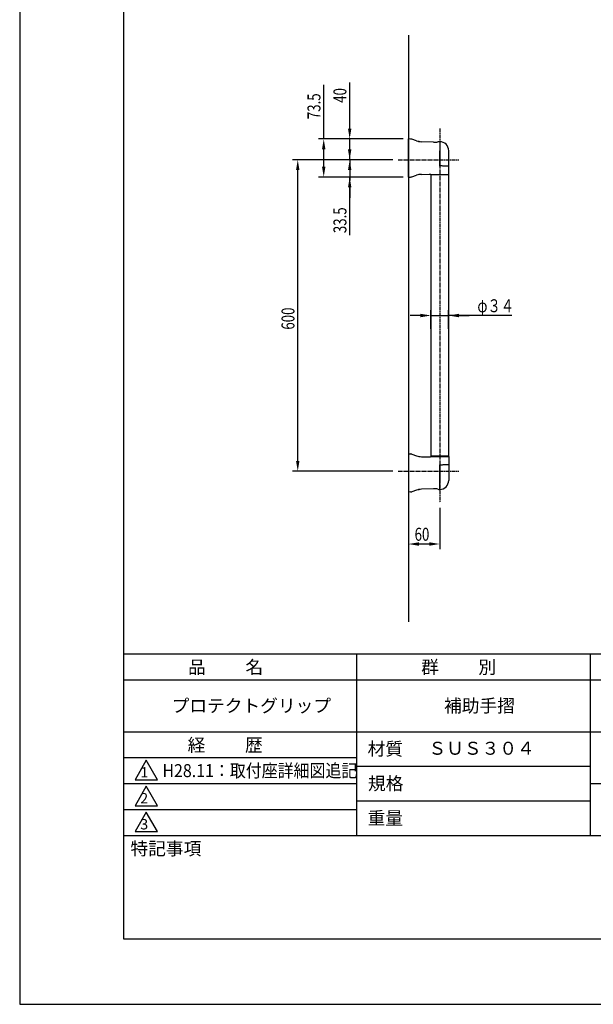
# Model space of a CAD drawing. Extents: x 0 to 2100, y 0 to 2970.
# Drawn here: x 0 to 1105, y 0 to 1896 of the extents above; entities that cross this region are included whole.
import ezdxf
from ezdxf.enums import TextEntityAlignment as Align

# ---------------------------------------------------------------- set-up
doc = ezdxf.new("R2010")
doc.units = 0
doc.header["$LTSCALE"] = 0.4
doc.linetypes.add('CENTER2', pattern=[28.575, 19.05, -3.175, 3.175, -3.175])
doc.layers.get('0').update_dxf_attribs({"linetype": 'CONTINUOUS'})
doc.layers.get('DEFPOINTS').update_dxf_attribs({"linetype": 'CONTINUOUS'})
for name, color, linetype in [('CENTER', 6, 'CENTER2'), ('DIMS', 1, 'CONTINUOUS'), ('GENKYO', 3, 'CONTINUOUS'), ('MODEL', 7, 'CONTINUOUS'), ('TITLE', 7, 'CONTINUOUS')]:
    doc.layers.add(name, color=color, linetype=linetype)
doc.styles.add('DIMS', font='romans.shx', dxfattribs={"width": 0.75, "bigfont": 'bigfont.shx'})
doc.styles.get("Standard").update_dxf_attribs({"font": 'romans.shx', "bigfont": 'bigfont.shx'})

# ---------------------------------------------------------------- blocks, each defined once
blk = doc.blocks.new('*U42')
at = {"layer": 'DIMS', "color": 7, "style": 'DIMS', "width": 0.75}
blk.add_text('60', height=25, dxfattribs=at).set_placement((760.4, 892.7))
blk = doc.blocks.new('*U43')
at = {"layer": 'DIMS', "color": 7, "style": 'DIMS', "width": 0.75}
blk.add_text('40', height=25, rotation=90, dxfattribs=at).set_placement((629.1, 1736.1))
blk = doc.blocks.new('*U44')
at = {"layer": 'DIMS', "color": 7, "style": 'DIMS', "width": 0.75}
blk.add_text('33.5', height=25, rotation=90, dxfattribs=at).set_placement((629.1, 1485.1))
blk = doc.blocks.new('*U45')
at = {"layer": 'DIMS', "color": 7, "style": 'DIMS', "width": 0.75}
blk.add_text('73.5', height=25, rotation=90, dxfattribs=at).set_placement((579.1, 1704.6))
blk = doc.blocks.new('*U46')
at = {"layer": 'DIMS', "color": 7, "style": 'DIMS', "width": 0.75}
blk.add_text('600', height=25, rotation=90, dxfattribs=at).set_placement((529.1, 1299.2))
blk = doc.blocks.new('*U47')
at = {"layer": 'DIMS', "color": 7, "style": 'DIMS', "width": 0.75}
blk.add_text('φ３４', height=25, dxfattribs=at).set_placement((881.3, 1332.7))

msp = doc.modelspace()

# ---------------------------------------------------------------- linework, layer by layer
at = {"layer": 'CENTER'}
for p, q in [((808.7, 1686.5), (808.7, 966.4)), ((728.7, 1626.4), (845.7, 1626.4)), ((728.7, 1026.4), (845.7, 1026.4))]:
    msp.add_line(p, q, dxfattribs=at)
at = {"layer": 'DEFPOINTS'}
for p, q in [((0, 2970), (0, 0)), ((0, 0), (2100, 0))]:
    msp.add_line(p, q, dxfattribs=at)
at = {"layer": 'DIMS'}
for p, q in [((585.4, 1666.4), (585.4, 1770.7)), ((635.4, 1686.5), (635.4, 1775.4)), ((738.7, 1666.4), (575.4, 1666.4)), ((738.7, 1666.4), (625.4, 1666.4)), ((635.4, 1626.4), (635.4, 1666.4)), ((635.4, 1646.4), (635.4, 1666.4)), ((585.4, 1613), (585.4, 1646.4)), ((718.7, 1626.4), (525.4, 1626.4)), ((718.7, 1626.4), (625.4, 1626.4)), ((718.7, 1626.4), (625.4, 1626.4)), ((635.4, 1626.4), (635.4, 1593)), ((635.4, 1626.4), (635.4, 1593)), ((535.4, 1046.4), (535.4, 1606.4)), ((738.7, 1593), (575.4, 1593)), ((738.7, 1593), (625.4, 1593)), ((635.4, 1606.4), (635.4, 1586.4)), ((635.4, 1481.5), (635.4, 1593)), ((635.4, 1573), (635.4, 1553)), ((791.7, 1301), (791.7, 1336.5)), ((825.7, 1301), (825.7, 1336.5)), ((771.7, 1326.5), (751.7, 1326.5)), ((791.7, 1326.5), (825.7, 1326.5)), ((791.7, 1326.5), (825.7, 1326.5)), ((947.6, 1326.5), (825.7, 1326.5)), ((845.7, 1326.5), (865.7, 1326.5)), ((718.7, 1026.4), (525.4, 1026.4)), ((748.7, 976.4), (748.7, 876.4)), ((808.7, 956.4), (808.7, 876.4)), ((788.7, 886.4), (768.7, 886.4))]:
    msp.add_line(p, q, dxfattribs=at)
for points in [[(632.1, 1686.5), (638.7, 1686.5), (635.4, 1666.4)], [(582.1, 1646.4), (588.7, 1646.4), (585.4, 1666.4)], [(632.1, 1646.4), (638.7, 1646.4), (635.4, 1626.4)], [(532.1, 1606.4), (538.7, 1606.4), (535.4, 1626.4)], [(582.1, 1613), (588.7, 1613), (585.4, 1593)], [(632.1, 1606.4), (638.7, 1606.4), (635.4, 1626.4)], [(632.1, 1573), (638.7, 1573), (635.4, 1593)], [(771.7, 1329.8), (771.7, 1323.1), (791.7, 1326.5)], [(845.7, 1329.8), (845.7, 1323.1), (825.7, 1326.5)], [(532.1, 1046.4), (538.7, 1046.4), (535.4, 1026.4)], [(768.7, 889.8), (768.7, 883.1), (748.7, 886.4)], [(788.7, 889.8), (788.7, 883.1), (808.7, 886.4)]]:
    msp.add_solid(points, dxfattribs=at)
at = {"layer": 'GENKYO'}
msp.add_line((748.7, 1866.5), (748.7, 736.4), dxfattribs=at)
at = {"layer": 'MODEL'}
for p, q in [((748.7, 1643.9), (748.7, 1666.4)), ((752.3, 1666.3), (748.7, 1666.4)), ((764, 1662.9), (755.1, 1665.8)), ((764, 1662.9), (755.1, 1665.8)), ((796.7, 1660.3), (773.8, 1661.1)), ((808.7, 1661.2), (808.7, 1643.9)), ((808.7, 1661.2), (808.7, 1643.9)), ((748.7, 1615.5), (748.7, 1643.9)), ((808.7, 1615.4), (808.7, 1643.9)), ((808.7, 1643.9), (808.7, 1615.4)), ((826, 1614.1), (826, 1643.9)), ((748.7, 1593), (748.7, 1615.5)), ((810.8, 1614.4), (809.7, 1614.4)), ((811.8, 1614.4), (810.8, 1614.4)), ((812.8, 1614.4), (811.8, 1614.4)), ((813.8, 1614.4), (812.8, 1614.4)), ((814.7, 1614.3), (813.8, 1614.4)), ((815.7, 1614.3), (814.7, 1614.3)), ((816.6, 1614.3), (815.7, 1614.3)), ((817.5, 1614.3), (816.6, 1614.3)), ((818.4, 1614.3), (817.5, 1614.3)), ((819.2, 1614.3), (818.4, 1614.3)), ((820, 1614.3), (819.2, 1614.3)), ((820.8, 1614.2), (820, 1614.3)), ((821.5, 1614.2), (820.8, 1614.2)), ((822.2, 1614.2), (821.5, 1614.2)), ((822.8, 1614.2), (822.2, 1614.2)), ((823.4, 1614.2), (822.8, 1614.2)), ((823.9, 1614.2), (823.4, 1614.2)), ((824.4, 1614.2), (823.9, 1614.2)), ((824.8, 1614.2), (824.4, 1614.2)), ((825.1, 1614.2), (824.8, 1614.2)), ((825.4, 1614.2), (825.1, 1614.2)), ((825.7, 1614.2), (825.4, 1614.2)), ((825.9, 1614.2), (825.7, 1614.2)), ((826, 1614.1), (825.9, 1614.2)), ((826, 1598), (826, 1614.1)), ((826, 1614.1), (826, 1614.1)), ((826, 1614.1), (826, 1614.1)), ((748.7, 1593), (752.3, 1593.1)), ((755.1, 1593.6), (764, 1596.5)), ((773.8, 1598.3), (788.5, 1598.8)), ((788.5, 1598.8), (789.3, 1598.9)), ((789.3, 1598.9), (790, 1598.8)), ((790, 1598.8), (790.6, 1598.7)), ((790.6, 1598.7), (790.9, 1598.7)), ((790.9, 1598.7), (791.1, 1598.5)), ((791.1, 1598.5), (791.3, 1598.4)), ((791.3, 1598.4), (791.4, 1598.2)), ((791.4, 1598.2), (791.4, 1598)), ((791.4, 1598), (791.4, 1597.9)), ((791.7, 1598), (791.7, 1055)), ((792.5, 1597.5), (791.9, 1597.5)), ((792, 1598), (826, 1598)), ((825.5, 1597.5), (792.5, 1597.5)), ((825.7, 1598), (825.7, 1055)), ((748.7, 1060), (748.7, 1037.4)), ((748.7, 1060), (752.3, 1059.8)), ((755.1, 1059.3), (764, 1056.4)), ((773.8, 1054.6), (788.5, 1054.1)), ((788.5, 1054.1), (789.3, 1054)), ((789.3, 1054), (790, 1054.1)), ((790, 1054.1), (790.6, 1054.2)), ((790.6, 1054.2), (790.9, 1054.2)), ((790.9, 1054.2), (791.1, 1054.4)), ((791.1, 1054.4), (791.3, 1054.5)), ((791.3, 1054.5), (791.4, 1054.7)), ((791.4, 1054.9), (791.4, 1055)), ((791.4, 1054.7), (791.4, 1054.9)), ((792.5, 1055.5), (791.9, 1055.5)), ((792, 1055), (826, 1055)), ((825.5, 1055.5), (792.5, 1055.5)), ((826, 1055), (826, 1038.8)), ((748.7, 1037.4), (748.7, 1008.9)), ((808.7, 1008.9), (808.7, 1037.5)), ((808.7, 1037.5), (808.7, 1008.9)), ((810.8, 1038.5), (809.7, 1038.5)), ((811.8, 1038.5), (810.8, 1038.5)), ((812.8, 1038.5), (811.8, 1038.5)), ((813.8, 1038.5), (812.8, 1038.5)), ((814.7, 1038.6), (813.8, 1038.5)), ((815.7, 1038.6), (814.7, 1038.6)), ((816.6, 1038.6), (815.7, 1038.6)), ((817.5, 1038.6), (816.6, 1038.6)), ((818.4, 1038.6), (817.5, 1038.6)), ((819.2, 1038.6), (818.4, 1038.6)), ((820, 1038.6), (819.2, 1038.6)), ((820.8, 1038.7), (820, 1038.6)), ((821.5, 1038.7), (820.8, 1038.7)), ((822.2, 1038.7), (821.5, 1038.7)), ((822.8, 1038.7), (822.2, 1038.7)), ((823.4, 1038.7), (822.8, 1038.7)), ((823.9, 1038.7), (823.4, 1038.7)), ((824.4, 1038.7), (823.9, 1038.7)), ((824.8, 1038.7), (824.4, 1038.7)), ((825.1, 1038.7), (824.8, 1038.7)), ((825.4, 1038.7), (825.1, 1038.7)), ((825.7, 1038.7), (825.4, 1038.7)), ((825.9, 1038.7), (825.7, 1038.7)), ((826, 1038.8), (825.9, 1038.7)), ((826, 1038.8), (826, 1008.9)), ((826, 1038.8), (826, 1038.8)), ((826, 1038.8), (826, 1038.8)), ((748.7, 1008.9), (748.7, 986.4)), ((808.7, 991.7), (808.7, 1008.9)), ((808.7, 991.7), (808.7, 1008.9)), ((752.3, 986.6), (748.7, 986.4)), ((764, 990), (755.1, 987.1)), ((764, 990), (755.1, 987.1)), ((796.7, 992.6), (773.8, 991.8))]:
    msp.add_line(p, q, dxfattribs=at)
for centre, radius, start, end in [((752, 1656.8), 9.49, 70.9068, 88.3402), ((775, 1695.9), 34.8, 251.4841, 268), ((799.2, 1686), 25.8, 264.6541, 283.67), ((808.7, 1643.9), 17.3, 90, 101.6722), ((808.7, 1643.9), 17.3, 0, 90), ((809.8, 1615.4), 1, 180.0001, 269), ((752.1, 1602.6), 9.48, 271.5055, 288.9589), ((775, 1563.5), 34.8, 92, 108.5159), ((791.9, 1598), 0.5, 183.4421, 270), ((792.5, 1597.9), 0.492, 179.0988, 269.0716), ((825.5, 1598), 0.5, 270, 0), ((752.1, 1050.3), 9.48, 71.0411, 88.4945), ((775, 1089.4), 34.8, 251.4841, 268), ((791.9, 1055), 0.5, 90, 176.5579), ((792.5, 1055), 0.492, 90.9284, 180.9012), ((825.5, 1055), 0.5, 0, 90), ((809.8, 1037.5), 1, 91, 179.9999), ((808.7, 1008.9), 17.3, 270, 0), ((752, 996.1), 9.49, 271.6598, 289.0932), ((775, 957), 34.8, 92, 108.5159), ((799.2, 966.9), 25.8, 76.33, 95.3459), ((808.7, 1008.9), 17.3, 258.3278, 270)]:
    msp.add_arc(centre, radius, start, end, dxfattribs=at)
for p in [(768.8, 1661.3), (808.7, 1661.2), (808.7, 1614.4), (808.7, 1614.4), (808.7, 1038.5), (808.7, 1038.5), (768.8, 991.6), (808.7, 991.7)]:
    msp.add_point(p, dxfattribs=at)
at = {"layer": 'TITLE'}
for p, q in [((200, 2843.8), (200, 126.2)), ((200, 675), (1997.5, 675)), ((648.7, 675), (648.7, 325)), ((1098.7, 675), (1098.7, 325)), ((200, 625), (1997.5, 625)), ((200, 525), (1997.5, 525)), ((200, 475), (648.7, 475)), ((243.8, 470), (222.1, 432.5)), ((265.4, 432.5), (243.8, 470)), ((648.7, 458.3), (1098.7, 458.3)), ((200, 425), (648.7, 425)), ((222.1, 432.5), (265.4, 432.5)), ((243.8, 420), (222.1, 382.5)), ((265.4, 382.5), (243.8, 420)), ((1098.7, 425), (1997.5, 425)), ((222.1, 382.5), (265.4, 382.5)), ((648.7, 391.7), (1098.7, 391.7)), ((200, 375), (648.7, 375)), ((243.8, 370), (222.1, 332.5)), ((265.4, 332.5), (243.8, 370)), ((200, 325), (1997.5, 325)), ((222.1, 332.5), (265.4, 332.5)), ((200, 126.2), (1997.5, 126.2))]:
    msp.add_line(p, q, dxfattribs=at)

# ---------------------------------------------------------------- block references
for name in ['*U45', '*U43', '*U44', '*U47', '*U46', '*U42']:
    msp.add_blockref(name, (0, 0))

# ---------------------------------------------------------------- texts
for s, height, p in [('品          名', 25, (324.2, 636.8)), ('群          別', 25, (772.9, 636.8)), ('プロテクトグリップ', 25, (292.5, 562.5)), ('補助手摺', 25, (817.1, 562.5)), ('経          歴', 25, (323.3, 486.8)), ('材質', 25, (669.9, 479.4)), ('ＳＵＳ３０４', 25, (787.1, 480.6)), ('1', 20, (232.5, 436.8)), ('規格', 25, (670.6, 412.7)), ('2', 20, (232.2, 386.8)), ('重量', 25, (669.9, 346)), ('3', 20, (232.2, 336.8)), ('特記事項', 25, (213.3, 287.4))]:
    msp.add_text(s, height=height, dxfattribs=at).set_placement(p)
at = {"layer": 'TITLE', "width": 0.9}
msp.add_text('H28.11：取付座詳細図追記', height=25, dxfattribs=at).set_placement((274.9, 450), align=Align.MIDDLE_LEFT)

doc.saveas('drawing.dxf')
